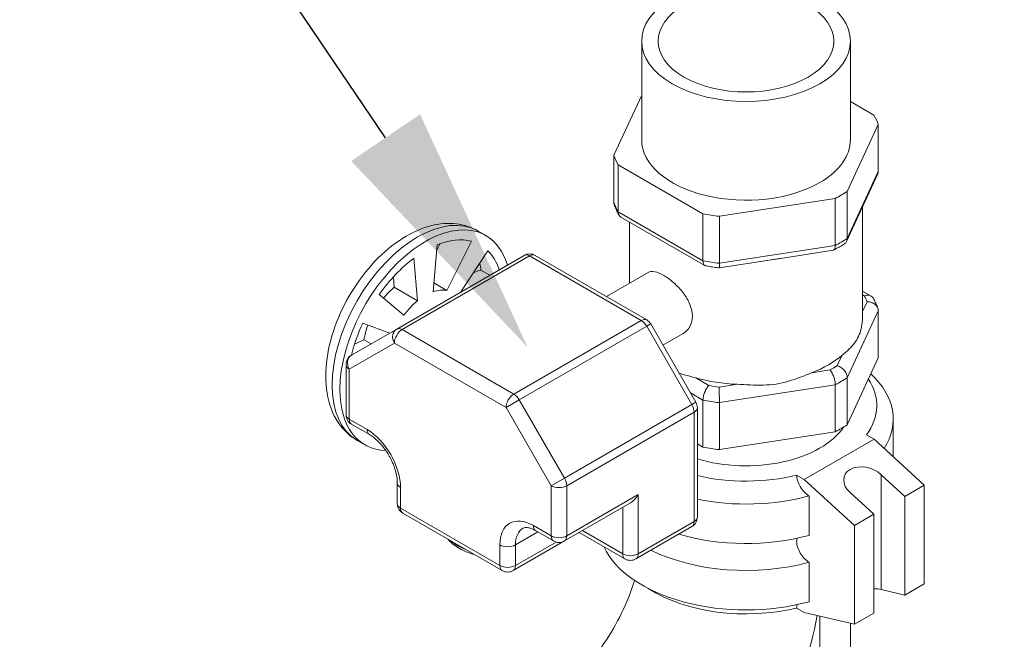
# Model space of a CAD drawing. Units: inches. Extents: x 46 to 376, y -20 to 235.
# Drawn here: x 189 to 200, y 129 to 136 of the extents above; entities that cross this region are included whole.
import ezdxf
from ezdxf import colors
from ezdxf.entities.mleader import LeaderData, LeaderLine
from ezdxf.math import Vec2, Vec3

# ---------------------------------------------------------------- set-up
doc = ezdxf.new("R2010")
doc.units = ezdxf.units.IN
doc.header["$MEASUREMENT"] = 0
doc.styles.get("Standard").update_dxf_attribs({"font": 'arial.ttf'})

msp = doc.modelspace()

# ---------------------------------------------------------------- linework, layer by layer
at = {"lineweight": 0, "extrusion": (-1.11022e-16, 0.816497, 0.57735)}
for p, q in [((196.0995, 135.71687), (196.0995, 134.59419)), ((198.4745, 135.71687), (198.4745, 134.59419)), ((195.78225, 134.41912), (196.0995, 135.10271)), ((198.4745, 135.03127), (198.74176, 134.87696)), ((198.79175, 134.76925), (198.43854, 134.00819)), ((198.79175, 134.23445), (198.79175, 134.76925)), ((195.78225, 133.88432), (195.78225, 134.41912)), ((195.83223, 133.77661), (195.83223, 134.31141)), ((196.79722, 133.75428), (195.83223, 134.31141)), ((198.79175, 134.23445), (198.43854, 133.47339)), ((198.78393, 134.19951), (198.43165, 133.44044)), ((198.43854, 133.47339), (198.43854, 134.00819)), ((198.30197, 133.92934), (196.98378, 133.72542)), ((198.30197, 133.39454), (198.30197, 133.92934)), ((196.79722, 133.21947), (195.83223, 133.77661)), ((198.612, 132.57449), (198.612, 133.82904)), ((196.817, 133.16578), (195.86423, 133.71586)), ((195.962, 132.96427), (195.962, 133.65941)), ((196.79722, 133.21947), (196.79722, 133.75428)), ((196.98378, 133.19061), (196.98378, 133.72542)), ((194.32583, 133.50695), (194.23744, 133.55798)), ((194.16223, 133.44065), (193.88201, 132.88258)), ((193.72672, 132.86719), (193.77125, 133.40192)), ((193.76538, 133.33148), (193.80764, 133.41563)), ((194.04352, 132.8659), (194.35021, 133.33212)), ((198.30197, 133.39454), (196.98378, 133.19061)), ((198.27704, 133.33891), (197.68326, 133.24705)), ((194.76149, 133.28042), (193.31192, 132.44351)), ((193.37442, 132.43732), (194.82399, 133.27423)), ((193.50541, 133.24843), (193.54994, 132.76513)), ((194.82399, 133.27423), (196.09427, 132.54083)), ((196.15677, 132.54702), (194.88649, 133.28042)), ((197.57601, 133.23046), (196.98223, 133.1386)), ((194.37159, 133.05531), (194.27068, 133.11357)), ((193.28478, 132.91822), (193.27396, 133.03565)), ((196.17168, 133.08533), (195.69804, 132.81187)), ((193.54994, 132.76513), (193.28478, 132.91822)), ((193.88201, 132.88258), (193.73506, 132.96742)), ((198.70977, 132.8189), (198.612, 132.87535)), ((193.39464, 132.60119), (193.11442, 132.8357)), ((198.63219, 132.82142), (198.612, 132.83307)), ((198.612, 132.64403), (198.66326, 132.75447)), ((198.43854, 131.88938), (198.79175, 132.65044)), ((198.79175, 132.65044), (198.79175, 132.11564)), ((196.09427, 132.54083), (194.6447, 131.70392)), ((193.31192, 132.44351), (192.79801, 132.14681)), ((192.92645, 132.51011), (193.23314, 132.39803)), ((194.6447, 131.70392), (193.37442, 132.43732)), ((194.7072, 131.63795), (196.15677, 132.47486)), ((196.20252, 132.50127), (196.15677, 132.47486)), ((196.15677, 132.47486), (196.67068, 131.58474)), ((196.71643, 131.61115), (196.20252, 132.50127)), ((192.83304, 132.27197), (192.94015, 132.32132)), ((193.02021, 132.27509), (192.94015, 132.32132)), ((196.57168, 132.39251), (196.34191, 132.25985)), ((192.77212, 131.98752), (193.28603, 132.28423)), ((193.28603, 132.28423), (194.55631, 131.55083)), ((198.32556, 132.02684), (198.38067, 132.14558)), ((198.79175, 132.11564), (198.43854, 131.35458)), ((192.73551, 131.46846), (192.73551, 132.03855)), ((192.77212, 131.41742), (192.77212, 131.98752)), ((198.03501, 131.94601), (198.24067, 131.97783)), ((196.71386, 131.88772), (196.86442, 131.8008)), ((198.43854, 131.88938), (198.43854, 131.35458)), ((196.98037, 131.78286), (197.18604, 131.81468)), ((196.98378, 131.60661), (198.30197, 131.81053)), ((198.30197, 131.81053), (198.30197, 131.27573)), ((194.55631, 131.55083), (194.7072, 131.63795)), ((195.22111, 130.74783), (194.7072, 131.63795)), ((196.65498, 131.71759), (196.79722, 131.63547)), ((196.79722, 131.63547), (196.79722, 131.10066)), ((194.55631, 131.55083), (195.07022, 130.66071)), ((196.67068, 131.58474), (195.22111, 130.74783)), ((196.67068, 131.58474), (196.71643, 131.61115)), ((196.73318, 130.30495), (196.73318, 131.54865)), ((196.98378, 131.60661), (196.98378, 131.0718)), ((192.97542, 131.30005), (192.77212, 131.41742)), ((195.247, 130.66071), (196.69657, 131.49762)), ((196.69657, 131.49762), (196.69657, 130.25392)), ((198.962, 130.99158), (198.962, 131.42006)), ((193.0013, 131.24283), (192.79801, 131.3602)), ((198.30197, 131.27573), (196.98378, 131.0718)), ((197.94991, 130.73114), (198.74541, 131.19042)), ((198.74541, 131.19042), (198.65846, 131.24061)), ((198.74541, 131.19042), (199.31463, 130.66786)), ((192.95083, 131.12538), (192.86244, 131.17641)), ((196.79722, 131.10066), (196.73318, 131.13764)), ((195.22111, 130.74783), (195.07022, 130.66071)), ((197.94991, 130.73114), (197.86297, 130.78133)), ((199.09366, 130.54028), (198.82496, 130.78695)), ((198.82496, 130.78695), (198.82496, 129.48119)), ((193.31887, 130.45804), (193.31887, 130.69278)), ((193.35549, 130.40701), (193.35549, 130.64175)), ((195.07022, 130.66071), (195.07022, 130.09062)), ((195.247, 130.09062), (195.247, 130.66071)), ((198.51913, 130.20858), (197.94991, 130.73114)), ((199.31463, 130.66786), (199.09366, 130.54028)), ((199.31463, 130.66786), (199.31463, 129.54518)), ((196.06017, 130.5601), (195.247, 130.09062)), ((196.06017, 129.88649), (196.06017, 130.5601)), ((198.00487, 130.54631), (198.00487, 130.09724)), ((198.4714, 130.58283), (198.7401, 130.33616)), ((199.09366, 130.54028), (199.09366, 129.4176)), ((194.48686, 129.75381), (193.35549, 130.40701)), ((195.97178, 130.4668), (195.22111, 130.0334)), ((195.88339, 130.41577), (195.88339, 129.88649)), ((194.51275, 129.69659), (193.38137, 130.34979)), ((198.7401, 130.33616), (198.51913, 130.20858)), ((198.7401, 130.33616), (198.7401, 129.21347)), ((195.07022, 130.09062), (194.86693, 130.20799)), ((196.03428, 129.82927), (196.67068, 130.1967)), ((196.06017, 129.88649), (196.69657, 130.25392)), ((198.51913, 130.20858), (198.51913, 129.0859)), ((194.9187, 130.13582), (194.66363, 129.98856)), ((195.09611, 130.0334), (194.89282, 130.15077)), ((195.38842, 130.12999), (195.90928, 129.82927)), ((195.88339, 129.88649), (195.42503, 130.15113)), ((194.48686, 129.98856), (194.48686, 129.75381)), ((195.22111, 130.0334), (194.63775, 129.69659)), ((195.12626, 130.02091), (194.66363, 129.75381)), ((194.66363, 129.75381), (194.66363, 129.98856)), ((198.00487, 129.79105), (198.00487, 129.34198)), ((199.31463, 129.54518), (199.09366, 129.4176)), ((199.09366, 129.4176), (198.82496, 129.48119)), ((197.86297, 129.27082), (197.94991, 129.22062)), ((198.51913, 129.0859), (197.94991, 129.22062)), ((198.12669, 129.17878), (198.12669, 125.78113)), ((198.7401, 129.21347), (198.51913, 129.0859)), ((198.4745, 129.09646), (198.4745, 126.26592))]:
    msp.add_line(p, q, dxfattribs=at)
at = {"lineweight": 0, "extrusion": (8.5876e-18, -5.55112e-17, -1)}
for centre, start, end in [((-194.82399, 133.17217), 60, 120), ((-192.86051, 132.03855), 360, 60), ((-196.60818, 130.30495), 180, 240)]:
    msp.add_arc(centre, 0.125, start, end, dxfattribs=at)
at = {"lineweight": 0, "extrusion": (6.40988e-17, -5.55112e-17, -1)}
msp.add_arc((-196.09427, 132.43877), 0.125, 120, 150, dxfattribs=at)
at = {"lineweight": 0, "extrusion": (6.40988e-17, 0, -1)}
msp.add_arc((-196.60818, 131.54865), 0.125, 150, 180, dxfattribs=at)
at = {"lineweight": 0, "extrusion": (6.40988e-17, -1.11022e-16, -1)}
for centre in [(-192.86051, 131.46846), (-193.44387, 130.45804)]:
    msp.add_arc(centre, 0.125, 300, 0, dxfattribs=at)
at = {"lineweight": 0, "extrusion": (1.1961e-16, -5.55112e-17, -1)}
for centre in [(-195.15861, 130.14165), (-194.57525, 129.80484)]:
    msp.add_arc(centre, 0.125, 240, 300, dxfattribs=at)
at = {"lineweight": 0, "extrusion": (1.1961e-16, -1.11022e-16, -1)}
msp.add_arc((-195.97178, 129.93752), 0.125, 240, 300, dxfattribs=at)
at = {"lineweight": 0, "extrusion": (1.89734e-16, -2.77556e-16, -1)}
msp.add_ellipse((197.287, 135.71687), major_axis=(-1.1875, 0), ratio=0.57735027, start_param=-3.926990816987414, end_param=2.356194490192173, dxfattribs=at)
at = {"lineweight": 0, "extrusion": (2.22045e-16, -6.10623e-16, -1)}
msp.add_ellipse((197.287, 135.71687), major_axis=(-1, 0), ratio=0.57735027, start_param=-2.35619449, end_param=3.92699082, dxfattribs=at)
at = {"lineweight": 0, "extrusion": (1.45654e-16, -5.55112e-17, -1)}
msp.add_ellipse((197.287, 134.59419), major_axis=(1.535, 0), ratio=0.57735027, start_param=-0.32475206, end_param=-0.19884672, dxfattribs=at)
at = {"lineweight": 0}
for centre, major_axis, ratio, start_param, end_param in [((197.287, 134.59419), (-1.1875, 0), 0.57735027, 0, 2.35619449), ((197.287, 134.59419), (1.1875, 0), 0.57735027, -0.78539816, 0), ((194.82399, 133.17217), (0.0625, -0.10825), 0.57735027, 2.35619449, 3.14159265), ((194.82399, 133.17217), (0.0625, 0.10825), 0.57735027, 0, 0.78539816), ((193.39685, 132.45558), (0.625, 1.08253), 0.57735027, -0.63444354, -0.55034888), ((193.63833, 132.31616), (0.3125, 0.54127), 0.57735027, 0.20135792, 0.58404024), ((193.63833, 132.31616), (-0.3125, -0.54127), 0.57735027, -2.15483657, -1.77215425), ((197.287, 132.57744), (1.41, 0), 0.57735027, 0.21921764, 0.30438114), ((196.09427, 132.43877), (0.0625, 0.10825), 0.57735027, 0, 0.78539816), ((196.09427, 132.43877), (0.0625, -0.10825), 0.57735027, 1.57079633, 2.35619449), ((193.37442, 132.33526), (-0.0625, 0.10825), 0.81649658, 0, 1.57079633), ((193.37442, 132.33526), (0.0625, 0.10825), 0.57735027, 0.78539816, 2.35619449), ((193.37442, 132.33526), (-0.0625, 0.10825), 0.57735027, -0.78539816, 0), ((192.86051, 132.03855), (-0.0625, 0.10825), 0.81649658, 0, 1.57079633), ((197.287, 132.57744), (1.325, 0), 0.57735027, -0.970926, -0.59987033), ((192.86051, 132.03855), (-0.125, 0), 0.57735027, 0, 0.78539816), ((197.287, 132.57744), (1.41, 0), 0.57735027, -0.82797991, -0.74281641), ((197.287, 132.57744), (1.325, 0), 0.57735027, -2.01812355, -1.64706788), ((197.287, 132.47538), (1.535, 0), 0.57735027, -0.84835083, -0.7224455), ((197.287, 131.57315), (1.4875, 0), 0.57735027, -0.39759971, 0.35861197), ((197.287, 132.57744), (1.41, 0), 0.57735027, -1.87517746, -1.79001397), ((194.6447, 131.60186), (-0.0625, -0.10825), 0.57735027, -2.35619449, -0.78539816), ((194.6447, 131.60186), (-0.0625, 0.10825), 0.57735027, -1.57079633, -0.78539816), ((197.287, 132.47538), (1.535, 0), 0.57735027, -1.89554838, -1.76964305), ((196.60818, 131.54865), (0.0625, -0.10825), 0.57735027, 0.78539816, 1.57079633), ((196.60818, 131.54865), (0.125, 0), 0.57735027, -0.78539816, 0), ((192.86051, 131.46846), (-0.125, 0), 0.57735027, 0, 0.78539816), ((192.97542, 130.86119), (-0.26875, 0.46549), 0.57735027, -2.35619449, -0.78539816), ((198.64818, 130.68489), (-0.24233, 0.08722), 0.70449544, -2.10786457, 1.03372808), ((195.15861, 130.71175), (-0.0625, 0.10825), 0.57735027, -2.35619449, -1.57079633), ((197.287, 131.57315), (1.4875, 0), 0.57735027, -1.95230129, -1.17319661), ((193.44387, 130.69278), (-0.125, 0), 0.57735027, 0, 0.78539816), ((195.15861, 130.71175), (0.125, 0), 0.57735027, -2.35619449, -0.78539816), ((193.44387, 130.45804), (0.0625, 0.10825), 0.57735027, 2.35619449, 3.14159265), ((196.60818, 130.30495), (0.125, 0), 0.57735027, -0.78539816, 0), ((194.86693, 129.76912), (-0.26875, 0.46549), 0.57735027, -0.78539816, 0.78539816), ((194.95532, 130.25902), (-0.0625, -0.10825), 0.57735027, -0.78539816, 0), ((195.15861, 130.14165), (-0.125, 0), 0.57735027, 0.78539816, 2.35619449), ((195.15861, 130.14165), (-0.0625, -0.10825), 0.57735027, -0.78539816, 0), ((195.15861, 130.14165), (0.0625, -0.10825), 0.57735027, 0, 0.78539816), ((197.287, 130.97098), (1.675, 0), 0.57735027, -2.04523721, -1.12787477), ((194.57525, 130.03959), (0.125, 0), 0.57735027, -2.35619449, -0.78539816), ((197.287, 130.21572), (-1.675, 0), 0.57735027, 0.25811851, 2.01371789), ((195.97178, 129.93752), (0.125, 0), 0.57735027, -2.35619449, -0.78539816), ((195.97178, 129.93752), (0.0625, -0.10825), 0.57735027, 0, 0.78539816), ((194.57525, 129.80484), (-0.125, 0), 0.57735027, 0.78539816, 2.35619449), ((194.57525, 129.80484), (-0.0625, -0.10825), 0.57735027, -0.78539816, 0), ((194.57525, 129.80484), (0.0625, -0.10825), 0.57735027, 0, 0.78539816), ((198.64818, 129.37913), (-0.24921, -0.05054), 0.39342271, -2.43581677, -2.02694834), ((196.48267, 128.62866), (1.1625, 2.01351), 0.57735027, -2.15843648, -0.98315618)]:
    msp.add_ellipse(centre, major_axis=major_axis, ratio=ratio, start_param=start_param, end_param=end_param, dxfattribs=at)
at = {"lineweight": 0, "extrusion": (7.63902e-17, -2.77556e-16, -1)}
for centre in [(197.287, 134.59419), (197.287, 134.05938)]:
    msp.add_ellipse(centre, major_axis=(-1.535, 0), ratio=0.57735027, start_param=-0.32475206, end_param=-0.19884672, dxfattribs=at)
at = {"lineweight": 0, "extrusion": (2.21207e-16, -3.33067e-16, -1)}
for centre in [(197.287, 134.59419), (197.287, 134.05938), (197.287, 131.94057)]:
    msp.add_ellipse(centre, major_axis=(-1.535, 0), ratio=0.57735027, start_param=-2.41914716, end_param=-2.29324182, dxfattribs=at)
at = {"lineweight": 0, "extrusion": (-1.16467e-16, 1.31341e-16, -1)}
msp.add_ellipse((193.54994, 132.36719), major_axis=(-0.6875, -1.19078), ratio=0.57735027, start_param=0, end_param=3.14159265, dxfattribs=at)
at = {"lineweight": 0, "extrusion": (-2.4037e-17, 1.38778e-17, -1)}
for major_axis, start_param, end_param in [((0.6875, 1.19078), -2.35619449, 0.50025781), ((-0.6875, -1.19078), -0.30454875, 0.78539816)]:
    msp.add_ellipse((193.63833, 132.31616), major_axis=major_axis, ratio=0.57735027, start_param=start_param, end_param=end_param, dxfattribs=at)
at = {"lineweight": 0, "extrusion": (2.04978e-16, -5.55112e-17, -1)}
for centre in [(197.287, 134.59419), (197.287, 134.05938), (197.287, 131.94057)]:
    msp.add_ellipse(centre, major_axis=(-1.535, 0), ratio=0.57735027, start_param=-1.37194961, end_param=-1.24604427, dxfattribs=at)
at = {"lineweight": 0, "extrusion": (9.24296e-17, -1.17463e-16, -1)}
msp.add_ellipse((193.63833, 132.31616), major_axis=(0.625, 1.08253), ratio=0.57735027, start_param=-0.63444354, end_param=-0.15095462, dxfattribs=at)
at = {"lineweight": 0, "extrusion": (1.99733e-16, 1.28814e-17, -1)}
msp.add_ellipse((193.63833, 132.31616), major_axis=(0.625, 1.08253), ratio=0.57735027, start_param=0.15095462, end_param=0.4708137, dxfattribs=at)
at = {"lineweight": 0, "extrusion": (-1.92296e-16, 1.11022e-16, -1)}
msp.add_ellipse((193.63833, 132.31616), major_axis=(0.625, 1.08253), ratio=0.57735027, start_param=-1.41984171, end_param=-0.93635278, dxfattribs=at)
at = {"lineweight": 0, "extrusion": (1.23904e-16, -7.43708e-18, -1)}
msp.add_ellipse((193.37316, 132.46925), major_axis=(0.3125, 0.54127), ratio=0.57735027, start_param=-1.28323786, end_param=-0.98675608, dxfattribs=at)
at = {"lineweight": 0, "extrusion": (1.68259e-16, -9.71445e-17, -1)}
msp.add_ellipse((193.63833, 132.31616), major_axis=(0.625, 1.08253), ratio=0.57735027, start_param=-2.04161037, end_param=-1.72175095, dxfattribs=at)
at = {"lineweight": 0, "extrusion": (-9.98667e-17, -6.4407e-18, -1)}
msp.add_ellipse((193.37316, 132.46925), major_axis=(0.3125, 0.54127), ratio=0.57735027, start_param=-2.15483657, end_param=-1.8583548, dxfattribs=at)
at = {"lineweight": 0, "extrusion": (2.04801e-16, -2.22045e-16, -1)}
msp.add_ellipse((197.287, 131.42006), major_axis=(1.675, 0), ratio=0.57735027, start_param=-0.5590672, end_param=0.3525378, dxfattribs=at)
at = {"lineweight": 0, "extrusion": (-2.77556e-17, -4.80741e-17, -1)}
for centre in [(192.86051, 131.46846), (195.97178, 129.93752)]:
    msp.add_ellipse(centre, major_axis=(-0.0625, -0.10825), ratio=0.57735027, start_param=0, end_param=0.78539816, dxfattribs=at)
at = {"lineweight": 0, "extrusion": (3.71854e-18, 6.19519e-17, -1)}
msp.add_ellipse((193.0638, 131.35108), major_axis=(-0.0625, -0.10825), ratio=0.57735027, start_param=0, end_param=0.78539816, dxfattribs=at)
at = {"lineweight": 0, "extrusion": (7.05389e-17, -3.33067e-16, -1)}
msp.add_ellipse((197.287, 131.57315), major_axis=(1.1875, 0), ratio=0.57735027, start_param=0.36610589, end_param=2.05598679, dxfattribs=at)
at = {"lineweight": 0, "extrusion": (1.44222e-16, -8.32667e-17, -1)}
msp.add_ellipse((195.97178, 130.61113), major_axis=(-0.08839, -0.15309), ratio=0.57735027, start_param=-1.57079633, end_param=-0.78539816, dxfattribs=at)
at = {"lineweight": 0, "extrusion": (1.3015e-16, -2.77556e-16, -1)}
msp.add_ellipse((197.287, 131.42006), major_axis=(-1.675, 0), ratio=0.57735027, start_param=-2.01371789, end_param=-1.23381437, dxfattribs=at)
at = {"lineweight": 0, "extrusion": (1.43072e-16, -2.22045e-16, -1)}
msp.add_ellipse((193.44387, 130.45804), major_axis=(-0.125, 0), ratio=0.57735027, start_param=-0.78539816, end_param=0, dxfattribs=at)
at = {"lineweight": 0, "extrusion": (2.44089e-16, 7.6826e-17, -1)}
msp.add_ellipse((194.95532, 129.82015), major_axis=(-0.20625, 0.35724), ratio=0.57735027, start_param=-0.78539816, end_param=0, dxfattribs=at)
at = {"lineweight": 0, "extrusion": (4.16067e-16, 1.12019e-16, -1)}
msp.add_ellipse((196.60818, 130.30495), major_axis=(0.0625, -0.10825), ratio=0.57735027, start_param=-0.78539816, end_param=0, dxfattribs=at)
at = {"lineweight": 0, "extrusion": (1.92173e-16, -1.66533e-16, -1)}
msp.add_ellipse((194.4515, 130.2335), major_axis=(-0.625, 0), ratio=0.57735027, start_param=-0.97090598, end_param=-0.59989035, dxfattribs=at)
at = {"lineweight": 0, "extrusion": (2.22038e-16, -3.33067e-16, -1)}
msp.add_ellipse((197.287, 130.6648), major_axis=(-1.675, 0), ratio=0.57735027, start_param=-2.01371789, end_param=-0.86758019, dxfattribs=at)
at = {"lineweight": 0, "extrusion": (1.50326e-16, -1.11022e-16, -1)}
msp.add_ellipse((197.287, 130.06263), major_axis=(-1.4875, 0), ratio=0.57735027, start_param=-1.96839604, end_param=-0.7242064, dxfattribs=at)
at = {"lineweight": 0}
for points in [[(198.78393, 134.19951), (198.78909, 134.21063), (198.79175, 134.22245), (198.79175, 134.23445)], [(195.78701, 133.85668), (195.78386, 133.86568), (195.78225, 133.87497), (195.78225, 133.88432)], [(197.86818, 129.30874), (197.86492, 129.2972), (197.86297, 129.28378), (197.86297, 129.27082)]]:
    msp.add_open_spline(points, degree=3, dxfattribs=at)
for points, knots in [([(195.84181, 133.73823), (195.83738, 133.74587), (195.8331, 133.75356), (195.82484, 133.76906), (195.82087, 133.77686), (195.81323, 133.79257), (195.80957, 133.80047), (195.80257, 133.81637), (195.79923, 133.82437), (195.79287, 133.84046), (195.78986, 133.84855), (195.78701, 133.85668)], [5.174719484, 5.174719484, 5.174719484, 5.174719484, 5.199421574, 5.199421574, 5.224123663, 5.224123663, 5.248825752, 5.248825752, 5.273527841, 5.273527841, 5.298229931, 5.298229931, 5.298229931, 5.298229931]), ([(195.86423, 133.71586), (195.8636, 133.71622), (195.86298, 133.7166), (195.85278, 133.72296), (195.84517, 133.7313), (195.83487, 133.75178), (195.83223, 133.76365), (195.83223, 133.77661)], [0.1001727988, 0.1001727988, 0.1001727988, 0.1001727988, 0.1032715149, 0.1032715149, 0.1515885496, 0.1515885496, 0.1992571961, 0.1992571961, 0.1992571961, 0.1992571961]), ([(194.23744, 133.55798), (194.16172, 133.60169), (194.0769, 133.62885), (193.89592, 133.65051), (193.79975, 133.64209), (193.59389, 133.59065), (193.48489, 133.54113), (193.2676, 133.40438), (193.16014, 133.31385), (192.96345, 133.10544), (192.87423, 132.98765), (192.72138, 132.73681), (192.65758, 132.60396), (192.5606, 132.33322), (192.52755, 132.19539), (192.49815, 131.92469), (192.502, 131.79175), (192.55441, 131.54944), (192.60084, 131.43838), (192.72407, 131.27701), (192.78862, 131.21903), (192.86244, 131.17641)], [3.92699082, 3.92699082, 3.92699082, 3.92699082, 4.16929091, 4.16929091, 4.43604207, 4.43604207, 4.75741197, 4.75741197, 5.10802834, 5.10802834, 5.4568146, 5.4568146, 5.80251975, 5.80251975, 6.15018108, 6.15018108, 6.5016472, 6.5016472, 6.83236096, 6.83236096, 7.06858347, 7.06858347, 7.06858347, 7.06858347]), ([(198.40782, 133.413), (198.41751, 133.41927), (198.42522, 133.42777), (198.43581, 133.44845), (198.43854, 133.46043), (198.43854, 133.47339)], [0.1040471665, 0.1040471665, 0.1040471665, 0.1040471665, 0.1515885496, 0.1515885496, 0.1992571961, 0.1992571961, 0.1992571961, 0.1992571961]), ([(198.27704, 133.33891), (198.27996, 133.33936), (198.28269, 133.34044), (198.29054, 133.34584), (198.29478, 133.35234), (198.30051, 133.37034), (198.30197, 133.38158), (198.30197, 133.39454)], [-0.118530547, -0.118530547, -0.118530547, -0.118530547, -0.095886896, -0.095886896, -0.047619588, -0.047619588, 0, 0, 0, 0]), ([(198.40782, 133.413), (198.39992, 133.40788), (198.39193, 133.40282), (198.37579, 133.39282), (198.36763, 133.38789), (198.35114, 133.37814), (198.34281, 133.37333), (198.326, 133.36383), (198.3175, 133.35915), (198.30036, 133.3499), (198.29171, 133.34534), (198.28298, 133.34084)], [3.083915891, 3.083915891, 3.083915891, 3.083915891, 3.106826065, 3.106826065, 3.129736239, 3.129736239, 3.152646413, 3.152646413, 3.175556587, 3.175556587, 3.198466761, 3.198466761, 3.198466761, 3.198466761]), ([(196.82442, 133.16302), (196.82137, 133.1636), (196.8185, 133.16475), (196.80994, 133.17034), (196.80523, 133.17701), (196.79886, 133.19522), (196.79722, 133.20651), (196.79722, 133.21947)], [-0.117529786, -0.117529786, -0.117529786, -0.117529786, -0.095886896, -0.095886896, -0.047619588, -0.047619588, 0, 0, 0, 0]), ([(197.57601, 133.23046), (197.59437, 133.23326), (197.61238, 133.23609), (197.64749, 133.24153), (197.6653, 133.24423), (197.68326, 133.24705)], [0.695200422, 0.695200422, 0.695200422, 0.695200422, 0.749725355, 0.749725355, 0.804250288, 0.804250288, 0.804250288, 0.804250288]), ([(194.1861, 133.08265), (194.20314, 133.09142), (194.22192, 133.09941), (194.2494, 133.10822), (194.25984, 133.1111), (194.27068, 133.11357)], [1.1460720884, 1.1460720884, 1.1460720884, 1.1460720884, 1.2043873894, 1.2043873894, 1.235642916, 1.235642916, 1.235642916, 1.235642916]), ([(196.17168, 133.08533), (196.1912, 133.0966), (196.21709, 133.10009), (196.2786, 133.08862), (196.31433, 133.07369), (196.38583, 133.03241), (196.42607, 133.00347), (196.50381, 132.93455), (196.54124, 132.89451), (196.60213, 132.81426), (196.62974, 132.76856), (196.66707, 132.67632), (196.67664, 132.62968), (196.67664, 132.58839)], [1.51706341, 1.51706341, 1.51706341, 1.51706341, 1.668741911, 1.668741911, 1.820420412, 1.820420412, 1.972098913, 1.972098913, 2.123777414, 2.123777414, 2.275502315, 2.275502315, 2.427227216, 2.427227216, 2.427227216, 2.427227216]), ([(196.98221, 133.1386), (196.97156, 133.13989), (196.96093, 133.14125), (196.93973, 133.1441), (196.92915, 133.1456), (196.90805, 133.14872), (196.89752, 133.15035), (196.87653, 133.15374), (196.86606, 133.1555), (196.84519, 133.15916), (196.83479, 133.16106), (196.82442, 133.16302)], [4.133959325, 4.133959325, 4.133959325, 4.133959325, 4.155937283, 4.155937283, 4.177915241, 4.177915241, 4.199893199, 4.199893199, 4.221871157, 4.221871157, 4.243849115, 4.243849115, 4.243849115, 4.243849115]), ([(196.98221, 133.1386), (196.98238, 133.13858), (196.98255, 133.13927), (196.98303, 133.14357), (196.98331, 133.14946), (196.98368, 133.16663), (196.98378, 133.17765), (196.98378, 133.19061)], [0.079807711, 0.079807711, 0.079807711, 0.079807711, 0.103271515, 0.103271515, 0.15158855, 0.15158855, 0.199257196, 0.199257196, 0.199257196, 0.199257196]), ([(198.63219, 132.82142), (198.63233, 132.82147), (198.63248, 132.82152), (198.64028, 132.82422), (198.6479, 132.82613), (198.66284, 132.82839), (198.67012, 132.82874), (198.69004, 132.82747), (198.70178, 132.82393), (198.72015, 132.81247), (198.72711, 132.80529), (198.73219, 132.79653)], [-0.000516622, -0.000516622, -0.000516622, -0.000516622, 0, 0, 0.026841198, 0.026841198, 0.053607986, 0.053607986, 0.103271515, 0.103271515, 0.146196633, 0.146196633, 0.146196633, 0.146196633]), ([(198.66326, 132.75447), (198.66343, 132.75447), (198.6636, 132.75447), (198.67272, 132.75433), (198.68164, 132.75344), (198.69912, 132.75021), (198.70765, 132.74787), (198.731, 132.73922), (198.74477, 132.73129), (198.7676, 132.71186), (198.77655, 132.70065), (198.78865, 132.67628), (198.79175, 132.6634), (198.79175, 132.65044)], [-0.199568217, -0.199568217, -0.199568217, -0.199568217, -0.199052127, -0.199052127, -0.172238554, -0.172238554, -0.145499313, -0.145499313, -0.095886896, -0.095886896, -0.047619588, -0.047619588, 0, 0, 0, 0]), ([(198.78699, 132.67808), (198.78414, 132.68621), (198.78113, 132.6943), (198.77477, 132.71039), (198.77143, 132.71839), (198.76443, 132.73429), (198.76076, 132.74219), (198.75313, 132.7579), (198.74915, 132.7657), (198.7409, 132.7812), (198.73662, 132.78889), (198.73219, 132.79653)], [4.12654803, 4.12654803, 4.12654803, 4.12654803, 4.151250119, 4.151250119, 4.175952209, 4.175952209, 4.200654298, 4.200654298, 4.225356387, 4.225356387, 4.250058476, 4.250058476, 4.250058476, 4.250058476]), ([(196.67664, 132.58839), (196.67664, 132.5471), (196.66707, 132.50602), (196.62974, 132.43749), (196.60213, 132.41009), (196.57168, 132.39251)], [0, 0, 0, 0, 0.151724901, 0.151724901, 0.303449802, 0.303449802, 0.303449802, 0.303449802]), ([(198.38067, 132.14558), (198.40833, 132.16893), (198.43429, 132.1911), (198.50526, 132.2587), (198.54223, 132.30599), (198.59147, 132.41208), (198.60744, 132.47888), (198.61171, 132.55419), (198.612, 132.56442), (198.612, 132.57449)], [1.088253536, 1.088253536, 1.088253536, 1.088253536, 1.22942639, 1.22942639, 1.514764055, 1.514764055, 1.80010172, 1.80010172, 1.845302132, 1.845302132, 1.845302132, 1.845302132]), ([(198.24067, 131.97783), (198.24076, 131.97774), (198.24084, 131.97765), (198.24523, 131.97301), (198.24952, 131.96772), (198.2579, 131.95587), (198.26198, 131.94933), (198.27314, 131.92918), (198.2797, 131.91447), (198.29054, 131.88382), (198.29478, 131.86821), (198.30051, 131.83789), (198.30197, 131.8235), (198.30197, 131.81053)], [-0.199568217, -0.199568217, -0.199568217, -0.199568217, -0.199052127, -0.199052127, -0.172238554, -0.172238554, -0.145499313, -0.145499313, -0.095886896, -0.095886896, -0.047619588, -0.047619588, 0, 0, 0, 0]), ([(198.32556, 132.02684), (198.32571, 132.02679), (198.32586, 132.02674), (198.33385, 132.02418), (198.34168, 132.02093), (198.35703, 132.0131), (198.36451, 132.00853), (198.38503, 131.99378), (198.39716, 131.98228), (198.41725, 131.95697), (198.42514, 131.94347), (198.43581, 131.91601), (198.43854, 131.90234), (198.43854, 131.88938)], [-0.000516622, -0.000516622, -0.000516622, -0.000516622, 0, 0, 0.026841198, 0.026841198, 0.053607986, 0.053607986, 0.103271515, 0.103271515, 0.15158855, 0.15158855, 0.199257196, 0.199257196, 0.199257196, 0.199257196]), ([(196.52616, 131.94071), (196.54486, 131.9348), (196.56392, 131.92903), (196.62579, 131.91132), (196.66969, 131.89996), (196.71386, 131.88772)], [1.735816272, 1.735816272, 1.735816272, 1.735816272, 1.80010172, 1.80010172, 1.941274575, 1.941274575, 1.941274575, 1.941274575]), ([(197.18604, 131.81468), (197.23489, 131.81252), (197.28496, 131.80935), (197.43644, 131.8028), (197.53806, 131.80389), (197.72181, 131.83232), (197.81781, 131.8618), (197.95174, 131.9125), (197.99457, 131.93004), (198.03501, 131.94601)], [1.088253536, 1.088253536, 1.088253536, 1.088253536, 1.22942639, 1.22942639, 1.514764055, 1.514764055, 1.80010172, 1.80010172, 1.941274575, 1.941274575, 1.941274575, 1.941274575]), ([(196.86442, 131.8008), (196.86433, 131.80071), (196.86424, 131.80063), (196.85951, 131.7961), (196.85488, 131.79092), (196.84578, 131.77931), (196.84134, 131.77289), (196.82914, 131.75308), (196.82192, 131.73859), (196.80994, 131.70832), (196.80523, 131.69287), (196.79886, 131.66277), (196.79722, 131.64843), (196.79722, 131.63547)], [-0.199568217, -0.199568217, -0.199568217, -0.199568217, -0.199052127, -0.199052127, -0.172238554, -0.172238554, -0.145499313, -0.145499313, -0.095886896, -0.095886896, -0.047619588, -0.047619588, 0, 0, 0, 0]), ([(196.98037, 131.78286), (196.98038, 131.78276), (196.98038, 131.78266), (196.98057, 131.77737), (196.98077, 131.77145), (196.98119, 131.75836), (196.9814, 131.75122), (196.982, 131.72944), (196.98238, 131.71377), (196.98303, 131.68155), (196.98331, 131.66532), (196.98368, 131.63418), (196.98378, 131.61957), (196.98378, 131.60661)], [-0.000516622, -0.000516622, -0.000516622, -0.000516622, 0, 0, 0.026841198, 0.026841198, 0.053607986, 0.053607986, 0.103271515, 0.103271515, 0.15158855, 0.15158855, 0.199257196, 0.199257196, 0.199257196, 0.199257196]), ([(193.31887, 130.69278), (193.31887, 130.72274), (193.31526, 130.75674), (193.29975, 130.82997), (193.2876, 130.8693), (193.25517, 130.94876), (193.2347, 130.98888), (193.1876, 131.0648), (193.16094, 131.10057), (193.10506, 131.16332), (193.07588, 131.1904), (193.03164, 131.22397), (193.01619, 131.23424), (193.0013, 131.24283)], [3.14159265, 3.14159265, 3.14159265, 3.14159265, 3.41341253, 3.41341253, 3.69417118, 3.69417118, 3.981739, 3.981739, 4.2710184, 4.2710184, 4.55645575, 4.55645575, 4.71238898, 4.71238898, 4.71238898, 4.71238898]), ([(197.86297, 130.78133), (197.86297, 130.76287), (197.86693, 130.73891), (197.8799, 130.69685), (197.89143, 130.67137), (197.91599, 130.63009), (197.93355, 130.60709), (197.96616, 130.57327), (197.98711, 130.55657), (198.00487, 130.54631)], [-0.572818163, -0.572818163, -0.572818163, -0.572818163, -0.504979568, -0.504979568, -0.434400371, -0.434400371, -0.360861782, -0.360861782, -0.285485005, -0.285485005, -0.285485005, -0.285485005]), ([(194.89282, 130.15077), (194.87782, 130.15942), (194.86341, 130.16637), (194.83657, 130.17696), (194.82416, 130.18059), (194.80204, 130.18506), (194.79236, 130.18591), (194.77593, 130.18572), (194.76919, 130.18473), (194.75791, 130.18178), (194.75332, 130.17985), (194.74907, 130.17739)], [4.71238898, 4.71238898, 4.71238898, 4.71238898, 4.869468613, 4.869468613, 5.026548246, 5.026548246, 5.183627878, 5.183627878, 5.340707511, 5.340707511, 5.497787144, 5.497787144, 5.497787144, 5.497787144]), ([(193.8972, 130.05197), (193.90817, 130.03888), (193.92023, 130.02635), (193.97161, 129.97924), (194.01836, 129.94913), (194.11003, 129.90627), (194.15229, 129.89105), (194.19675, 129.87903)], [1.235867995, 1.235867995, 1.235867995, 1.235867995, 1.34730585, 1.34730585, 1.675519796, 1.675519796, 1.918432158, 1.918432158, 1.918432158, 1.918432158]), ([(197.86818, 130.064), (197.86492, 130.05246), (197.86297, 130.03904), (197.86297, 130.00761), (197.86693, 129.98365), (197.8799, 129.94159), (197.89143, 129.91612), (197.91599, 129.87483), (197.93355, 129.85183), (197.96616, 129.81801), (197.98711, 129.80131), (198.00487, 129.79105)], [0.525178664, 0.525178664, 0.525178664, 0.525178664, 0.572818163, 0.572818163, 0.640656758, 0.640656758, 0.711235955, 0.711235955, 0.784774544, 0.784774544, 0.860151322, 0.860151322, 0.860151322, 0.860151322]), ([(196.01819, 129.58439), (196.01536, 129.57516), (196.01246, 129.56588), (195.97391, 129.44536), (195.92735, 129.32891), (195.81338, 129.09427), (195.74523, 128.97619), (195.59625, 128.75595), (195.51542, 128.65381), (195.43009, 128.56095), (195.42641, 128.55698), (195.42274, 128.55304)], [3.547064053, 3.547064053, 3.547064053, 3.547064053, 3.566891176, 3.566891176, 3.803702729, 3.803702729, 4.04977308, 4.04977308, 4.295853595, 4.295853595, 4.306917581, 4.306917581, 4.306917581, 4.306917581])]:
    msp.add_open_spline(points, degree=3, knots=knots, dxfattribs=at)

# ---------------------------------------------------------------- leaders
ml = msp.add_multileader_mtext('Standard', dxfattribs=at)
ml.set_content('2', color=256)
ml.set_leader_properties(color=1, linetype='ByLayer', lineweight=-1)
ml.build(insert=Vec2(0, 0))
ml.multileader.update_dxf_attribs({"dogleg_length": 0.36, "arrow_head_size": 2.88, "scale": 16})
ctx = ml.context
ctx.base_point, ctx.scale, ctx.char_height, ctx.arrow_head_size, ctx.landing_gap_size, ctx.plane_origin = Vec3(176.65304, 155.39085), 16, 2.88, 2.88, 1.44, Vec3(215.64643, 132.41414)
ctx.text_align_type = 2
notes = []
notes.append((ctx, [(0, (1, 1, 0), (191.56124, 155.39085), (-1, 0), 10.12065, [(0, [(205.93138, 130.7097)], 0, [])])]))
ctx.mtext.insert, ctx.mtext.alignment, ctx.mtext.flow_direction = Vec3(180.0006, 156.83085), 3, 5
ml = msp.add_multileader_mtext('Standard', dxfattribs=at)
ml.set_content('3', color=256)
ml.set_leader_properties(color=1, linetype='ByLayer', lineweight=-1)
ml.build(insert=Vec2(0, 0))
ml.multileader.update_dxf_attribs({"dogleg_length": 0.36, "arrow_head_size": 2.88, "scale": 16})
ctx = ml.context
ctx.base_point, ctx.scale, ctx.char_height, ctx.arrow_head_size, ctx.landing_gap_size, ctx.plane_origin = Vec3(176.67465, 143.39085), 16, 2.88, 2.88, 1.44, Vec3(228.55089, 123.3185)
ctx.text_align_type = 2
notes.append((ctx, [(0, (1, 1, 0), (187.23625, 143.39085), (-1, 0), 5.79565, [(0, [(194.80308, 132.23579)], 0, [])])]))
ctx.mtext.insert, ctx.mtext.alignment, ctx.mtext.flow_direction = Vec3(180.0006, 144.85639), 3, 5
ml = msp.add_multileader_mtext('Standard', dxfattribs=at)
ml.set_content('4', color=256)
ml.set_leader_properties(color=1, linetype='ByLayer', lineweight=-1)
ml.build(insert=Vec2(0, 0))
ml.multileader.update_dxf_attribs({"dogleg_length": 0.36, "arrow_head_size": 2.88, "scale": 16})
ctx = ml.context
ctx.base_point, ctx.scale, ctx.char_height, ctx.arrow_head_size, ctx.landing_gap_size, ctx.plane_origin = Vec3(176.56856, 130.93922), 16, 2.88, 2.88, 1.44, Vec3(196.66033, 124.32436)
ctx.text_align_type = 2
notes.append((ctx, [(0, (1, 1, 0), (185.28131, 130.93922), (-1, 0), 3.84071, [(0, [(190.74626, 124.38798)], 0, [])])]))
ctx.mtext.insert, ctx.mtext.alignment, ctx.mtext.flow_direction = Vec3(180.0006, 132.37922), 3, 5
for ctx, leaders in notes:
    for number, flags, end, landing, length, lines in leaders:
        leader = LeaderData()
        leader.index, (leader.has_last_leader_line, leader.has_dogleg_vector, leader.attachment_direction) = number, flags
        leader.last_leader_point, leader.dogleg_vector, leader.dogleg_length = Vec3(end), Vec3(landing), length
        for number, points, colour, breaks in lines:
            line = LeaderLine()
            line.index, line.vertices, line.color, line.breaks = number, Vec3.list(points), colors.encode_raw_color(colour), breaks
            leader.lines.append(line)
        ctx.leaders.append(leader)

doc.saveas('drawing.dxf')
